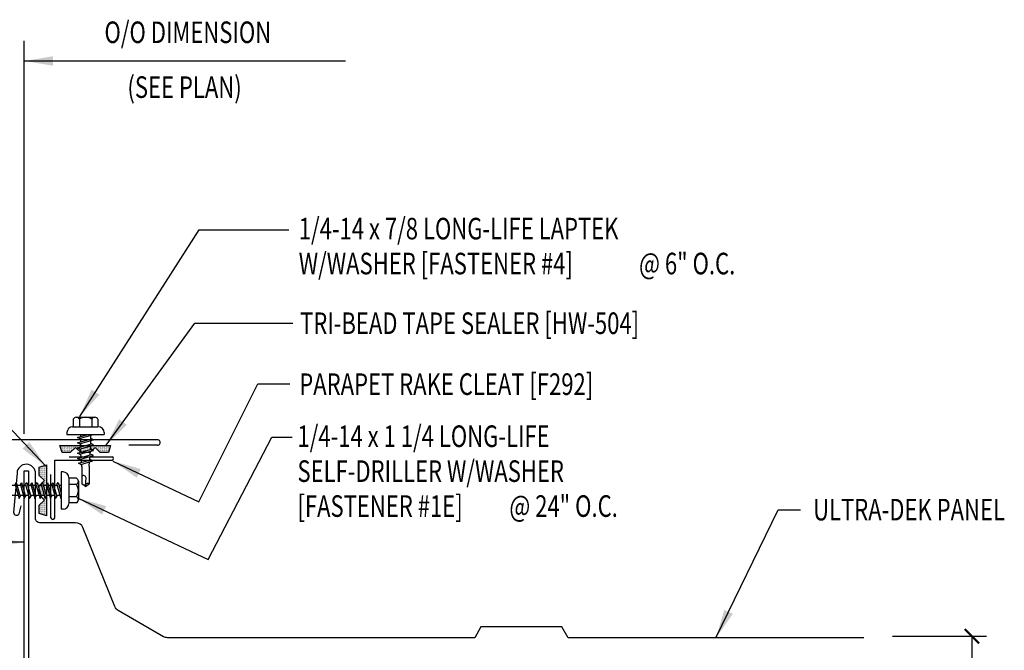
# Model space of a CAD drawing. Extents: x 9 to 37.9, y 12.5 to 39.5.
# Drawn here: x 20.8 to 37.9, y 28.6 to 39.5 of the extents above; entities that cross this region are included whole.
import ezdxf

# ---------------------------------------------------------------- set-up
doc = ezdxf.new("R2010")
doc.units = 0
doc.header["$LTSCALE"] = 4
doc.header["$MEASUREMENT"] = 0
doc.layers.get('0').update_dxf_attribs({"linetype": 'CONTINUOUS'})
doc.layers.get('DEFPOINTS').update_dxf_attribs({"linetype": 'CONTINUOUS'})
for name, color, linetype in [('ANNTEXT', 2, 'CONTINUOUS'), ('DIM', 7, 'CONTINUOUS'), ('FASTENER', 9, 'CONTINUOUS'), ('PANEL', 11, 'CONTINUOUS'), ('STLA', 10, 'CONTINUOUS'), ('TAPE', 8, 'CONTINUOUS'), ('TEXT', 2, 'CONTINUOUS'), ('TRIM', 6, 'CONTINUOUS')]:
    doc.layers.add(name, color=color, linetype=linetype)
doc.styles.add('TEXT1', font='ROMANS.shx', dxfattribs={"width": 0.75, "height": 0.375})
doc.dimstyles.new('DETAIL', dxfattribs={"dimscale": 4, "dimtxt": 0.09375, "dimasz": 0.0625, "dimexe": 0.0625, "dimexo": 0.125, "dimgap": 0.0625, "dimtad": 1, "dimdec": 4, "dimzin": 3, "dimdsep": 46, "dimlunit": 4, "dimtxsty": 'TEXT1', "dimblk": 'ARCHTICK', "dimcen": 0.0625, "dimclrd": 7, "dimclre": 7, "dimclrt": 2, "dimadec": 0, "dimazin": 0, "dimtfac": 0.59375, "dimtdec": 4, "dimtmove": 0, "dimatfit": 3, "dimfxl": 0, "dimfrac": 2, "dimtolj": 1, "dimtzin": 3, "dimarcsym": 0})
doc.dimstyles.new('DETAIL$7', dxfattribs={"dimscale": 4, "dimtxt": 0.09375, "dimasz": 0.125, "dimexe": 0.0625, "dimexo": 0.125, "dimgap": 0.0625, "dimtad": 1, "dimdec": 4, "dimzin": 3, "dimdsep": 46, "dimlunit": 4, "dimtxsty": 'TEXT1', "dimblk": 'ARCHTICK', "dimcen": 0.0625, "dimclrd": 7, "dimclre": 7, "dimclrt": 2, "dimadec": 0, "dimazin": 0, "dimtfac": 0.59375, "dimtdec": 4, "dimtmove": 2, "dimatfit": 3, "dimfxl": 0, "dimfrac": 2, "dimtolj": 1, "dimtzin": 3, "dimarcsym": 0})

# ---------------------------------------------------------------- blocks, each defined once
blk = doc.blocks.new('*X7')
at = {"color": 0}
for p, q in [((-0.434, 0.135), (-0.434, 0.135)), ((-0.434, 0.123), (-0.434, 0.123)), ((-0.422, 0.141), (-0.422, 0.141)), ((-0.422, 0.129), (-0.422, 0.129)), ((-0.422, 0.117), (-0.422, 0.117)), ((-0.422, 0.105), (-0.422, 0.105)), ((-0.422, 0.094), (-0.422, 0.094)), ((-0.422, 0.082), (-0.422, 0.082)), ((-0.41, 0.135), (-0.41, 0.135)), ((-0.41, 0.123), (-0.41, 0.123)), ((-0.41, 0.111), (-0.41, 0.111)), ((-0.41, 0.1), (-0.41, 0.1)), ((-0.41, 0.088), (-0.41, 0.088)), ((-0.41, 0.076), (-0.41, 0.076)), ((-0.41, 0.064), (-0.41, 0.064)), ((-0.41, 0.053), (-0.41, 0.053)), ((-0.41, 0.041), (-0.41, 0.041)), ((-0.398, 0.141), (-0.398, 0.141)), ((-0.398, 0.129), (-0.398, 0.129)), ((-0.398, 0.117), (-0.398, 0.117)), ((-0.398, 0.105), (-0.398, 0.105)), ((-0.398, 0.094), (-0.398, 0.094)), ((-0.398, 0.082), (-0.398, 0.082)), ((-0.398, 0.07), (-0.398, 0.07)), ((-0.398, 0.059), (-0.398, 0.059)), ((-0.398, 0.047), (-0.398, 0.047)), ((-0.398, 0.035), (-0.398, 0.035)), ((-0.398, 0.023), (-0.398, 0.023)), ((-0.387, 0.135), (-0.387, 0.135)), ((-0.387, 0.123), (-0.387, 0.123)), ((-0.387, 0.111), (-0.387, 0.111)), ((-0.387, 0.1), (-0.387, 0.1)), ((-0.387, 0.088), (-0.387, 0.088)), ((-0.387, 0.076), (-0.387, 0.076)), ((-0.387, 0.064), (-0.387, 0.064)), ((-0.387, 0.053), (-0.387, 0.053)), ((-0.387, 0.041), (-0.387, 0.041)), ((-0.387, 0.029), (-0.387, 0.029)), ((-0.375, 0.141), (-0.375, 0.141)), ((-0.375, 0.129), (-0.375, 0.129)), ((-0.375, 0.117), (-0.375, 0.117)), ((-0.375, 0.105), (-0.375, 0.105)), ((-0.375, 0.094), (-0.375, 0.094)), ((-0.375, 0.082), (-0.375, 0.082)), ((-0.375, 0.07), (-0.375, 0.07)), ((-0.375, 0.059), (-0.375, 0.059)), ((-0.375, 0.047), (-0.375, 0.047)), ((-0.375, 0.035), (-0.375, 0.035)), ((-0.375, 0.023), (-0.375, 0.023)), ((-0.363, 0.135), (-0.363, 0.135)), ((-0.363, 0.123), (-0.363, 0.123)), ((-0.363, 0.111), (-0.363, 0.111)), ((-0.363, 0.1), (-0.363, 0.1)), ((-0.363, 0.088), (-0.363, 0.088)), ((-0.363, 0.076), (-0.363, 0.076)), ((-0.363, 0.064), (-0.363, 0.064)), ((-0.363, 0.053), (-0.363, 0.053)), ((-0.363, 0.041), (-0.363, 0.041)), ((-0.363, 0.029), (-0.363, 0.029)), ((-0.352, 0.141), (-0.352, 0.141)), ((-0.352, 0.129), (-0.352, 0.129)), ((-0.352, 0.117), (-0.352, 0.117)), ((-0.352, 0.105), (-0.352, 0.105)), ((-0.352, 0.094), (-0.352, 0.094)), ((-0.352, 0.082), (-0.352, 0.082)), ((-0.352, 0.07), (-0.352, 0.07)), ((-0.352, 0.059), (-0.352, 0.059)), ((-0.352, 0.047), (-0.352, 0.047)), ((-0.352, 0.035), (-0.352, 0.035)), ((-0.352, 0.023), (-0.352, 0.023)), ((-0.34, 0.135), (-0.34, 0.135)), ((-0.34, 0.123), (-0.34, 0.123)), ((-0.34, 0.111), (-0.34, 0.111)), ((-0.34, 0.1), (-0.34, 0.1)), ((-0.34, 0.088), (-0.34, 0.088)), ((-0.34, 0.076), (-0.34, 0.076)), ((-0.34, 0.064), (-0.34, 0.064)), ((-0.34, 0.053), (-0.34, 0.053)), ((-0.34, 0.041), (-0.34, 0.041)), ((-0.34, 0.029), (-0.34, 0.029)), ((-0.328, 0.141), (-0.328, 0.141)), ((-0.328, 0.129), (-0.328, 0.129)), ((-0.328, 0.117), (-0.328, 0.117)), ((-0.328, 0.105), (-0.328, 0.105)), ((-0.328, 0.094), (-0.328, 0.094)), ((-0.328, 0.082), (-0.328, 0.082)), ((-0.328, 0.07), (-0.328, 0.07)), ((-0.328, 0.059), (-0.328, 0.059)), ((-0.328, 0.047), (-0.328, 0.047)), ((-0.328, 0.035), (-0.328, 0.035)), ((-0.328, 0.023), (-0.328, 0.023)), ((-0.316, 0.135), (-0.316, 0.135)), ((-0.316, 0.123), (-0.316, 0.123)), ((-0.316, 0.111), (-0.316, 0.111)), ((-0.316, 0.1), (-0.316, 0.1)), ((-0.316, 0.088), (-0.316, 0.088)), ((-0.316, 0.076), (-0.316, 0.076)), ((-0.316, 0.064), (-0.316, 0.064)), ((-0.316, 0.053), (-0.316, 0.053)), ((-0.316, 0.041), (-0.316, 0.041)), ((-0.316, 0.029), (-0.316, 0.029)), ((-0.305, 0.141), (-0.305, 0.141)), ((-0.305, 0.129), (-0.305, 0.129)), ((-0.305, 0.117), (-0.305, 0.117)), ((-0.305, 0.105), (-0.305, 0.105)), ((-0.305, 0.094), (-0.305, 0.094)), ((-0.305, 0.082), (-0.305, 0.082)), ((-0.305, 0.07), (-0.305, 0.07)), ((-0.305, 0.059), (-0.305, 0.059)), ((-0.305, 0.047), (-0.305, 0.047)), ((-0.305, 0.035), (-0.305, 0.035)), ((-0.305, 0.023), (-0.305, 0.023)), ((-0.293, 0.135), (-0.293, 0.135)), ((-0.293, 0.123), (-0.293, 0.123)), ((-0.293, 0.111), (-0.293, 0.111)), ((-0.293, 0.1), (-0.293, 0.1)), ((-0.293, 0.088), (-0.293, 0.088)), ((-0.293, 0.076), (-0.293, 0.076)), ((-0.293, 0.064), (-0.293, 0.064)), ((-0.293, 0.053), (-0.293, 0.053)), ((-0.293, 0.041), (-0.293, 0.041)), ((-0.293, 0.029), (-0.293, 0.029)), ((-0.281, 0.141), (-0.281, 0.141)), ((-0.281, 0.129), (-0.281, 0.129)), ((-0.281, 0.117), (-0.281, 0.117)), ((-0.281, 0.105), (-0.281, 0.105)), ((-0.281, 0.094), (-0.281, 0.094)), ((-0.281, 0.082), (-0.281, 0.082)), ((-0.281, 0.07), (-0.281, 0.07)), ((-0.281, 0.059), (-0.281, 0.059)), ((-0.281, 0.047), (-0.281, 0.047)), ((-0.281, 0.035), (-0.281, 0.035)), ((-0.281, 0.023), (-0.281, 0.023)), ((-0.27, 0.135), (-0.27, 0.135)), ((-0.27, 0.123), (-0.27, 0.123)), ((-0.27, 0.111), (-0.27, 0.111)), ((-0.27, 0.1), (-0.27, 0.1)), ((-0.27, 0.088), (-0.27, 0.088)), ((-0.27, 0.076), (-0.27, 0.076)), ((-0.27, 0.064), (-0.27, 0.064)), ((-0.27, 0.053), (-0.27, 0.053)), ((-0.27, 0.041), (-0.27, 0.041)), ((-0.27, 0.029), (-0.27, 0.029)), ((-0.258, 0.141), (-0.258, 0.141)), ((-0.258, 0.129), (-0.258, 0.129)), ((-0.258, 0.117), (-0.258, 0.117)), ((-0.258, 0.105), (-0.258, 0.105)), ((-0.258, 0.094), (-0.258, 0.094)), ((-0.258, 0.082), (-0.258, 0.082)), ((-0.258, 0.07), (-0.258, 0.07)), ((-0.258, 0.059), (-0.258, 0.059)), ((-0.258, 0.047), (-0.258, 0.047)), ((-0.258, 0.035), (-0.258, 0.035)), ((-0.258, 0.023), (-0.258, 0.023)), ((-0.246, 0.135), (-0.246, 0.135)), ((-0.246, 0.123), (-0.246, 0.123)), ((-0.246, 0.111), (-0.246, 0.111)), ((-0.246, 0.1), (-0.246, 0.1)), ((-0.246, 0.088), (-0.246, 0.088)), ((-0.246, 0.076), (-0.246, 0.076)), ((-0.246, 0.064), (-0.246, 0.064)), ((-0.246, 0.053), (-0.246, 0.053)), ((-0.246, 0.041), (-0.246, 0.041)), ((-0.234, 0.141), (-0.234, 0.141)), ((-0.234, 0.129), (-0.234, 0.129)), ((-0.234, 0.117), (-0.234, 0.117)), ((-0.234, 0.105), (-0.234, 0.105)), ((-0.234, 0.094), (-0.234, 0.094)), ((-0.234, 0.082), (-0.234, 0.082)), ((-0.234, 0.07), (-0.234, 0.07)), ((-0.234, 0.059), (-0.234, 0.059)), ((-0.234, 0.047), (-0.234, 0.047)), ((-0.223, 0.135), (-0.223, 0.135)), ((-0.223, 0.123), (-0.223, 0.123)), ((-0.223, 0.111), (-0.223, 0.111)), ((-0.223, 0.1), (-0.223, 0.1)), ((-0.223, 0.088), (-0.223, 0.088)), ((-0.223, 0.076), (-0.223, 0.076)), ((-0.223, 0.064), (-0.223, 0.064)), ((-0.211, 0.141), (-0.211, 0.141)), ((-0.211, 0.129), (-0.211, 0.129)), ((-0.211, 0.117), (-0.211, 0.117)), ((-0.211, 0.105), (-0.211, 0.105)), ((-0.211, 0.094), (-0.211, 0.094)), ((-0.211, 0.082), (-0.211, 0.082)), ((-0.211, 0.07), (-0.211, 0.07)), ((-0.199, 0.135), (-0.199, 0.135)), ((-0.199, 0.123), (-0.199, 0.123)), ((-0.199, 0.111), (-0.199, 0.111)), ((-0.199, 0.1), (-0.199, 0.1)), ((-0.199, 0.088), (-0.199, 0.088)), ((-0.188, 0.141), (-0.188, 0.141)), ((-0.188, 0.129), (-0.188, 0.129)), ((-0.188, 0.117), (-0.188, 0.117)), ((-0.188, 0.105), (-0.188, 0.105)), ((-0.188, 0.094), (-0.188, 0.094)), ((-0.176, 0.135), (-0.176, 0.135)), ((-0.176, 0.123), (-0.176, 0.123)), ((-0.176, 0.111), (-0.176, 0.111)), ((-0.164, 0.141), (-0.164, 0.141)), ((-0.164, 0.129), (-0.164, 0.129)), ((-0.164, 0.117), (-0.164, 0.117)), ((-0.164, 0.105), (-0.164, 0.105)), ((-0.152, 0.135), (-0.152, 0.135)), ((-0.152, 0.123), (-0.152, 0.123)), ((-0.152, 0.111), (-0.152, 0.111)), ((-0.152, 0.1), (-0.152, 0.1)), ((-0.141, 0.141), (-0.141, 0.141)), ((-0.141, 0.129), (-0.141, 0.129)), ((-0.141, 0.117), (-0.141, 0.117)), ((-0.141, 0.105), (-0.141, 0.105)), ((-0.141, 0.094), (-0.141, 0.094)), ((-0.141, 0.082), (-0.141, 0.082)), ((-0.129, 0.135), (-0.129, 0.135)), ((-0.129, 0.123), (-0.129, 0.123)), ((-0.129, 0.111), (-0.129, 0.111)), ((-0.129, 0.1), (-0.129, 0.1)), ((-0.129, 0.088), (-0.129, 0.088)), ((-0.129, 0.076), (-0.129, 0.076)), ((-0.117, 0.141), (-0.117, 0.141)), ((-0.117, 0.129), (-0.117, 0.129)), ((-0.117, 0.117), (-0.117, 0.117)), ((-0.117, 0.105), (-0.117, 0.105)), ((-0.117, 0.094), (-0.117, 0.094)), ((-0.117, 0.082), (-0.117, 0.082)), ((-0.117, 0.07), (-0.117, 0.07)), ((-0.117, 0.059), (-0.117, 0.059)), ((-0.105, 0.135), (-0.105, 0.135)), ((-0.105, 0.123), (-0.105, 0.123)), ((-0.105, 0.111), (-0.105, 0.111)), ((-0.105, 0.1), (-0.105, 0.1)), ((-0.105, 0.088), (-0.105, 0.088)), ((-0.105, 0.076), (-0.105, 0.076)), ((-0.105, 0.064), (-0.105, 0.064)), ((-0.105, 0.053), (-0.105, 0.053)), ((-0.094, 0.141), (-0.094, 0.141)), ((-0.094, 0.129), (-0.094, 0.129)), ((-0.094, 0.117), (-0.094, 0.117)), ((-0.094, 0.105), (-0.094, 0.105)), ((-0.094, 0.094), (-0.094, 0.094)), ((-0.094, 0.082), (-0.094, 0.082)), ((-0.094, 0.07), (-0.094, 0.07)), ((-0.094, 0.059), (-0.094, 0.059)), ((-0.094, 0.047), (-0.094, 0.047)), ((-0.094, 0.035), (-0.094, 0.035)), ((-0.082, 0.135), (-0.082, 0.135)), ((-0.082, 0.123), (-0.082, 0.123)), ((-0.082, 0.111), (-0.082, 0.111)), ((-0.082, 0.1), (-0.082, 0.1)), ((-0.082, 0.088), (-0.082, 0.088)), ((-0.082, 0.076), (-0.082, 0.076)), ((-0.082, 0.064), (-0.082, 0.064)), ((-0.082, 0.053), (-0.082, 0.053)), ((-0.082, 0.041), (-0.082, 0.041)), ((-0.082, 0.029), (-0.082, 0.029)), ((-0.07, 0.141), (-0.07, 0.141)), ((-0.07, 0.129), (-0.07, 0.129)), ((-0.07, 0.117), (-0.07, 0.117)), ((-0.07, 0.105), (-0.07, 0.105)), ((-0.07, 0.094), (-0.07, 0.094)), ((-0.07, 0.082), (-0.07, 0.082)), ((-0.07, 0.07), (-0.07, 0.07)), ((-0.07, 0.059), (-0.07, 0.059)), ((-0.07, 0.047), (-0.07, 0.047)), ((-0.07, 0.035), (-0.07, 0.035)), ((-0.07, 0.023), (-0.07, 0.023)), ((-0.059, 0.135), (-0.059, 0.135)), ((-0.059, 0.123), (-0.059, 0.123)), ((-0.059, 0.111), (-0.059, 0.111)), ((-0.059, 0.1), (-0.059, 0.1)), ((-0.059, 0.088), (-0.059, 0.088)), ((-0.059, 0.076), (-0.059, 0.076)), ((-0.059, 0.064), (-0.059, 0.064)), ((-0.059, 0.053), (-0.059, 0.053)), ((-0.059, 0.041), (-0.059, 0.041)), ((-0.059, 0.029), (-0.059, 0.029)), ((-0.047, 0.141), (-0.047, 0.141)), ((-0.047, 0.129), (-0.047, 0.129)), ((-0.047, 0.117), (-0.047, 0.117)), ((-0.047, 0.105), (-0.047, 0.105)), ((-0.047, 0.094), (-0.047, 0.094)), ((-0.047, 0.082), (-0.047, 0.082)), ((-0.047, 0.07), (-0.047, 0.07)), ((-0.047, 0.059), (-0.047, 0.059)), ((-0.047, 0.047), (-0.047, 0.047)), ((-0.047, 0.035), (-0.047, 0.035)), ((-0.047, 0.023), (-0.047, 0.023)), ((-0.035, 0.135), (-0.035, 0.135)), ((-0.035, 0.123), (-0.035, 0.123)), ((-0.035, 0.111), (-0.035, 0.111)), ((-0.035, 0.1), (-0.035, 0.1)), ((-0.035, 0.088), (-0.035, 0.088)), ((-0.035, 0.076), (-0.035, 0.076)), ((-0.035, 0.064), (-0.035, 0.064)), ((-0.035, 0.053), (-0.035, 0.053)), ((-0.035, 0.041), (-0.035, 0.041)), ((-0.035, 0.029), (-0.035, 0.029)), ((-0.023, 0.141), (-0.023, 0.141)), ((-0.023, 0.129), (-0.023, 0.129)), ((-0.023, 0.117), (-0.023, 0.117)), ((-0.023, 0.105), (-0.023, 0.105)), ((-0.023, 0.094), (-0.023, 0.094)), ((-0.023, 0.082), (-0.023, 0.082)), ((-0.023, 0.07), (-0.023, 0.07)), ((-0.023, 0.059), (-0.023, 0.059)), ((-0.023, 0.047), (-0.023, 0.047)), ((-0.023, 0.035), (-0.023, 0.035)), ((-0.023, 0.023), (-0.023, 0.023)), ((-0.012, 0.135), (-0.012, 0.135)), ((-0.012, 0.123), (-0.012, 0.123)), ((-0.012, 0.111), (-0.012, 0.111)), ((-0.012, 0.1), (-0.012, 0.1)), ((-0.012, 0.088), (-0.012, 0.088)), ((-0.012, 0.076), (-0.012, 0.076)), ((-0.012, 0.064), (-0.012, 0.064)), ((-0.012, 0.053), (-0.012, 0.053)), ((-0.012, 0.041), (-0.012, 0.041)), ((-0.012, 0.029), (-0.012, 0.029)), ((0, 0.141), (0, 0.141)), ((0, 0.129), (0, 0.129)), ((0, 0.117), (0, 0.117)), ((0, 0.105), (0, 0.105)), ((0, 0.094), (0, 0.094)), ((0, 0.082), (0, 0.082)), ((0, 0.07), (0, 0.07)), ((0, 0.059), (0, 0.059)), ((0, 0.047), (0, 0.047)), ((0, 0.035), (0, 0.035)), ((0, 0.023), (0, 0.023)), ((0.012, 0.135), (0.012, 0.135)), ((0.012, 0.123), (0.012, 0.123)), ((0.012, 0.111), (0.012, 0.111)), ((0.012, 0.1), (0.012, 0.1)), ((0.012, 0.088), (0.012, 0.088)), ((0.012, 0.076), (0.012, 0.076)), ((0.012, 0.064), (0.012, 0.064)), ((0.012, 0.053), (0.012, 0.053)), ((0.012, 0.041), (0.012, 0.041)), ((0.012, 0.029), (0.012, 0.029)), ((0.023, 0.141), (0.023, 0.141)), ((0.023, 0.129), (0.023, 0.129)), ((0.023, 0.117), (0.023, 0.117)), ((0.023, 0.105), (0.023, 0.105)), ((0.023, 0.094), (0.023, 0.094)), ((0.023, 0.082), (0.023, 0.082)), ((0.023, 0.07), (0.023, 0.07)), ((0.023, 0.059), (0.023, 0.059)), ((0.023, 0.047), (0.023, 0.047)), ((0.023, 0.035), (0.023, 0.035)), ((0.023, 0.023), (0.023, 0.023)), ((0.035, 0.135), (0.035, 0.135)), ((0.035, 0.123), (0.035, 0.123)), ((0.035, 0.111), (0.035, 0.111)), ((0.035, 0.1), (0.035, 0.1)), ((0.035, 0.088), (0.035, 0.088)), ((0.035, 0.076), (0.035, 0.076)), ((0.035, 0.064), (0.035, 0.064)), ((0.035, 0.053), (0.035, 0.053)), ((0.035, 0.041), (0.035, 0.041)), ((0.035, 0.029), (0.035, 0.029)), ((0.047, 0.141), (0.047, 0.141)), ((0.047, 0.129), (0.047, 0.129)), ((0.047, 0.117), (0.047, 0.117)), ((0.047, 0.105), (0.047, 0.105)), ((0.047, 0.094), (0.047, 0.094)), ((0.047, 0.082), (0.047, 0.082)), ((0.047, 0.07), (0.047, 0.07)), ((0.047, 0.059), (0.047, 0.059)), ((0.047, 0.047), (0.047, 0.047)), ((0.047, 0.035), (0.047, 0.035)), ((0.047, 0.023), (0.047, 0.023)), ((0.059, 0.135), (0.059, 0.135)), ((0.059, 0.123), (0.059, 0.123)), ((0.059, 0.111), (0.059, 0.111)), ((0.059, 0.1), (0.059, 0.1)), ((0.059, 0.088), (0.059, 0.088)), ((0.059, 0.076), (0.059, 0.076)), ((0.059, 0.064), (0.059, 0.064)), ((0.059, 0.053), (0.059, 0.053)), ((0.059, 0.041), (0.059, 0.041)), ((0.059, 0.029), (0.059, 0.029)), ((0.07, 0.141), (0.07, 0.141)), ((0.07, 0.129), (0.07, 0.129)), ((0.07, 0.117), (0.07, 0.117)), ((0.07, 0.105), (0.07, 0.105)), ((0.07, 0.094), (0.07, 0.094)), ((0.07, 0.082), (0.07, 0.082)), ((0.07, 0.07), (0.07, 0.07)), ((0.07, 0.059), (0.07, 0.059)), ((0.07, 0.047), (0.07, 0.047)), ((0.07, 0.035), (0.07, 0.035)), ((0.07, 0.023), (0.07, 0.023)), ((0.082, 0.135), (0.082, 0.135)), ((0.082, 0.123), (0.082, 0.123)), ((0.082, 0.111), (0.082, 0.111)), ((0.082, 0.1), (0.082, 0.1)), ((0.082, 0.088), (0.082, 0.088)), ((0.082, 0.076), (0.082, 0.076)), ((0.082, 0.064), (0.082, 0.064)), ((0.082, 0.053), (0.082, 0.053)), ((0.082, 0.041), (0.082, 0.041)), ((0.082, 0.029), (0.082, 0.029)), ((0.094, 0.141), (0.094, 0.141)), ((0.094, 0.129), (0.094, 0.129)), ((0.094, 0.117), (0.094, 0.117)), ((0.094, 0.105), (0.094, 0.105)), ((0.094, 0.094), (0.094, 0.094)), ((0.094, 0.082), (0.094, 0.082)), ((0.094, 0.07), (0.094, 0.07)), ((0.094, 0.059), (0.094, 0.059)), ((0.094, 0.047), (0.094, 0.047)), ((0.094, 0.035), (0.094, 0.035)), ((0.105, 0.135), (0.105, 0.135)), ((0.105, 0.123), (0.105, 0.123)), ((0.105, 0.111), (0.105, 0.111)), ((0.105, 0.1), (0.105, 0.1)), ((0.105, 0.088), (0.105, 0.088)), ((0.105, 0.076), (0.105, 0.076)), ((0.105, 0.064), (0.105, 0.064)), ((0.105, 0.053), (0.105, 0.053)), ((0.117, 0.141), (0.117, 0.141)), ((0.117, 0.129), (0.117, 0.129)), ((0.117, 0.117), (0.117, 0.117)), ((0.117, 0.105), (0.117, 0.105)), ((0.117, 0.094), (0.117, 0.094)), ((0.117, 0.082), (0.117, 0.082)), ((0.117, 0.07), (0.117, 0.07)), ((0.117, 0.059), (0.117, 0.059)), ((0.129, 0.135), (0.129, 0.135)), ((0.129, 0.123), (0.129, 0.123)), ((0.129, 0.111), (0.129, 0.111)), ((0.129, 0.1), (0.129, 0.1)), ((0.129, 0.088), (0.129, 0.088)), ((0.129, 0.076), (0.129, 0.076)), ((0.141, 0.141), (0.141, 0.141)), ((0.141, 0.129), (0.141, 0.129)), ((0.141, 0.117), (0.141, 0.117)), ((0.141, 0.105), (0.141, 0.105)), ((0.141, 0.094), (0.141, 0.094)), ((0.141, 0.082), (0.141, 0.082)), ((0.152, 0.135), (0.152, 0.135)), ((0.152, 0.123), (0.152, 0.123)), ((0.152, 0.111), (0.152, 0.111)), ((0.152, 0.1), (0.152, 0.1)), ((0.164, 0.141), (0.164, 0.141)), ((0.164, 0.129), (0.164, 0.129)), ((0.164, 0.117), (0.164, 0.117)), ((0.164, 0.105), (0.164, 0.105)), ((0.176, 0.135), (0.176, 0.135)), ((0.176, 0.123), (0.176, 0.123)), ((0.176, 0.111), (0.176, 0.111)), ((0.188, 0.141), (0.188, 0.141)), ((0.188, 0.129), (0.188, 0.129)), ((0.188, 0.117), (0.188, 0.117)), ((0.188, 0.105), (0.188, 0.105)), ((0.188, 0.094), (0.188, 0.094)), ((0.199, 0.135), (0.199, 0.135)), ((0.199, 0.123), (0.199, 0.123)), ((0.199, 0.111), (0.199, 0.111)), ((0.199, 0.1), (0.199, 0.1)), ((0.199, 0.088), (0.199, 0.088)), ((0.211, 0.141), (0.211, 0.141)), ((0.211, 0.129), (0.211, 0.129)), ((0.211, 0.117), (0.211, 0.117)), ((0.211, 0.105), (0.211, 0.105)), ((0.211, 0.094), (0.211, 0.094)), ((0.211, 0.082), (0.211, 0.082)), ((0.211, 0.07), (0.211, 0.07)), ((0.223, 0.135), (0.223, 0.135)), ((0.223, 0.123), (0.223, 0.123)), ((0.223, 0.111), (0.223, 0.111)), ((0.223, 0.1), (0.223, 0.1)), ((0.223, 0.088), (0.223, 0.088)), ((0.223, 0.076), (0.223, 0.076)), ((0.223, 0.064), (0.223, 0.064)), ((0.234, 0.141), (0.234, 0.141)), ((0.234, 0.129), (0.234, 0.129)), ((0.234, 0.117), (0.234, 0.117)), ((0.234, 0.105), (0.234, 0.105)), ((0.234, 0.094), (0.234, 0.094)), ((0.234, 0.082), (0.234, 0.082)), ((0.234, 0.07), (0.234, 0.07)), ((0.234, 0.059), (0.234, 0.059)), ((0.234, 0.047), (0.234, 0.047)), ((0.246, 0.135), (0.246, 0.135)), ((0.246, 0.123), (0.246, 0.123)), ((0.246, 0.111), (0.246, 0.111)), ((0.246, 0.1), (0.246, 0.1)), ((0.246, 0.088), (0.246, 0.088)), ((0.246, 0.076), (0.246, 0.076)), ((0.246, 0.064), (0.246, 0.064)), ((0.246, 0.053), (0.246, 0.053)), ((0.246, 0.041), (0.246, 0.041)), ((0.258, 0.141), (0.258, 0.141)), ((0.258, 0.129), (0.258, 0.129)), ((0.258, 0.117), (0.258, 0.117)), ((0.258, 0.105), (0.258, 0.105)), ((0.258, 0.094), (0.258, 0.094)), ((0.258, 0.082), (0.258, 0.082)), ((0.258, 0.07), (0.258, 0.07)), ((0.258, 0.059), (0.258, 0.059)), ((0.258, 0.047), (0.258, 0.047)), ((0.258, 0.035), (0.258, 0.035)), ((0.258, 0.023), (0.258, 0.023)), ((0.27, 0.135), (0.27, 0.135)), ((0.27, 0.123), (0.27, 0.123)), ((0.27, 0.111), (0.27, 0.111)), ((0.27, 0.1), (0.27, 0.1)), ((0.27, 0.088), (0.27, 0.088)), ((0.27, 0.076), (0.27, 0.076)), ((0.27, 0.064), (0.27, 0.064)), ((0.27, 0.053), (0.27, 0.053)), ((0.27, 0.041), (0.27, 0.041)), ((0.27, 0.029), (0.27, 0.029)), ((0.281, 0.141), (0.281, 0.141)), ((0.281, 0.129), (0.281, 0.129)), ((0.281, 0.117), (0.281, 0.117)), ((0.281, 0.105), (0.281, 0.105)), ((0.281, 0.094), (0.281, 0.094)), ((0.281, 0.082), (0.281, 0.082)), ((0.281, 0.07), (0.281, 0.07)), ((0.281, 0.059), (0.281, 0.059)), ((0.281, 0.047), (0.281, 0.047)), ((0.281, 0.035), (0.281, 0.035)), ((0.281, 0.023), (0.281, 0.023)), ((0.293, 0.135), (0.293, 0.135)), ((0.293, 0.123), (0.293, 0.123)), ((0.293, 0.111), (0.293, 0.111)), ((0.293, 0.1), (0.293, 0.1)), ((0.293, 0.088), (0.293, 0.088)), ((0.293, 0.076), (0.293, 0.076)), ((0.293, 0.064), (0.293, 0.064)), ((0.293, 0.053), (0.293, 0.053)), ((0.293, 0.041), (0.293, 0.041)), ((0.293, 0.029), (0.293, 0.029)), ((0.305, 0.141), (0.305, 0.141)), ((0.305, 0.129), (0.305, 0.129)), ((0.305, 0.117), (0.305, 0.117)), ((0.305, 0.105), (0.305, 0.105)), ((0.305, 0.094), (0.305, 0.094)), ((0.305, 0.082), (0.305, 0.082)), ((0.305, 0.07), (0.305, 0.07)), ((0.305, 0.059), (0.305, 0.059)), ((0.305, 0.047), (0.305, 0.047)), ((0.305, 0.035), (0.305, 0.035)), ((0.305, 0.023), (0.305, 0.023)), ((0.316, 0.135), (0.316, 0.135)), ((0.316, 0.123), (0.316, 0.123)), ((0.316, 0.111), (0.316, 0.111)), ((0.316, 0.1), (0.316, 0.1)), ((0.316, 0.088), (0.316, 0.088)), ((0.316, 0.076), (0.316, 0.076)), ((0.316, 0.064), (0.316, 0.064)), ((0.316, 0.053), (0.316, 0.053)), ((0.316, 0.041), (0.316, 0.041)), ((0.316, 0.029), (0.316, 0.029)), ((0.328, 0.141), (0.328, 0.141)), ((0.328, 0.129), (0.328, 0.129)), ((0.328, 0.117), (0.328, 0.117)), ((0.328, 0.105), (0.328, 0.105)), ((0.328, 0.094), (0.328, 0.094)), ((0.328, 0.082), (0.328, 0.082)), ((0.328, 0.07), (0.328, 0.07)), ((0.328, 0.059), (0.328, 0.059)), ((0.328, 0.047), (0.328, 0.047)), ((0.328, 0.035), (0.328, 0.035)), ((0.328, 0.023), (0.328, 0.023)), ((0.34, 0.135), (0.34, 0.135)), ((0.34, 0.123), (0.34, 0.123)), ((0.34, 0.111), (0.34, 0.111)), ((0.34, 0.1), (0.34, 0.1)), ((0.34, 0.088), (0.34, 0.088)), ((0.34, 0.076), (0.34, 0.076)), ((0.34, 0.064), (0.34, 0.064)), ((0.34, 0.053), (0.34, 0.053)), ((0.34, 0.041), (0.34, 0.041)), ((0.34, 0.029), (0.34, 0.029)), ((0.352, 0.141), (0.352, 0.141)), ((0.352, 0.129), (0.352, 0.129)), ((0.352, 0.117), (0.352, 0.117)), ((0.352, 0.105), (0.352, 0.105)), ((0.352, 0.094), (0.352, 0.094)), ((0.352, 0.082), (0.352, 0.082)), ((0.352, 0.07), (0.352, 0.07)), ((0.352, 0.059), (0.352, 0.059)), ((0.352, 0.047), (0.352, 0.047)), ((0.352, 0.035), (0.352, 0.035)), ((0.352, 0.023), (0.352, 0.023)), ((0.363, 0.135), (0.363, 0.135)), ((0.363, 0.123), (0.363, 0.123)), ((0.363, 0.111), (0.363, 0.111)), ((0.363, 0.1), (0.363, 0.1)), ((0.363, 0.088), (0.363, 0.088)), ((0.363, 0.076), (0.363, 0.076)), ((0.363, 0.064), (0.363, 0.064)), ((0.363, 0.053), (0.363, 0.053)), ((0.363, 0.041), (0.363, 0.041)), ((0.363, 0.029), (0.363, 0.029)), ((0.375, 0.141), (0.375, 0.141)), ((0.375, 0.129), (0.375, 0.129)), ((0.375, 0.117), (0.375, 0.117)), ((0.375, 0.105), (0.375, 0.105)), ((0.375, 0.094), (0.375, 0.094)), ((0.375, 0.082), (0.375, 0.082)), ((0.375, 0.07), (0.375, 0.07)), ((0.375, 0.059), (0.375, 0.059)), ((0.375, 0.047), (0.375, 0.047)), ((0.375, 0.035), (0.375, 0.035)), ((0.375, 0.023), (0.375, 0.023)), ((0.387, 0.135), (0.387, 0.135)), ((0.387, 0.123), (0.387, 0.123)), ((0.387, 0.111), (0.387, 0.111)), ((0.387, 0.1), (0.387, 0.1)), ((0.387, 0.088), (0.387, 0.088)), ((0.387, 0.076), (0.387, 0.076)), ((0.387, 0.064), (0.387, 0.064)), ((0.387, 0.053), (0.387, 0.053)), ((0.387, 0.041), (0.387, 0.041)), ((0.387, 0.029), (0.387, 0.029)), ((0.398, 0.141), (0.398, 0.141)), ((0.398, 0.129), (0.398, 0.129)), ((0.398, 0.117), (0.398, 0.117)), ((0.398, 0.105), (0.398, 0.105)), ((0.398, 0.094), (0.398, 0.094)), ((0.398, 0.082), (0.398, 0.082)), ((0.398, 0.07), (0.398, 0.07)), ((0.398, 0.059), (0.398, 0.059)), ((0.398, 0.047), (0.398, 0.047)), ((0.398, 0.035), (0.398, 0.035)), ((0.398, 0.023), (0.398, 0.023)), ((0.41, 0.135), (0.41, 0.135)), ((0.41, 0.123), (0.41, 0.123)), ((0.41, 0.111), (0.41, 0.111)), ((0.41, 0.1), (0.41, 0.1)), ((0.41, 0.088), (0.41, 0.088)), ((0.41, 0.076), (0.41, 0.076)), ((0.41, 0.064), (0.41, 0.064)), ((0.41, 0.053), (0.41, 0.053)), ((0.41, 0.041), (0.41, 0.041)), ((0.422, 0.141), (0.422, 0.141)), ((0.422, 0.129), (0.422, 0.129)), ((0.422, 0.117), (0.422, 0.117)), ((0.422, 0.105), (0.422, 0.105)), ((0.422, 0.094), (0.422, 0.094)), ((0.422, 0.082), (0.422, 0.082)), ((0.434, 0.135), (0.434, 0.135)), ((0.434, 0.123), (0.434, 0.123))]:
    blk.add_line(p, q, dxfattribs=at)
blk = doc.blocks.new('MB_DBTAP')
at = {"layer": 'TAPE', "color": 9}
blk.add_lwpolyline([(-0.403, 0.018), (-0.442, 0.141), (0.442, 0.141), (0.403, 0.018), (0.26, 0.018), (0.17, 0.109), (0.079, 0.018), (0, 0.018), (-0.079, 0.018), (-0.17, 0.109), (-0.26, 0.018)], close=True, dxfattribs=at)
at = {"layer": 'TAPE', "color": 251}
blk.add_blockref('*X7', (0, 0), dxfattribs=at)
blk = doc.blocks.new('MB_DW3')
at = {"layer": 'FASTENER'}
for p, q in [((-0.215, 0.305), (-0.215, 0.171)), ((-0.161, 0.337), (0.161, 0.337)), ((-0.107, 0.305), (-0.107, 0.171)), ((0.107, 0.305), (0.107, 0.171)), ((0.215, 0.305), (0.215, 0.171)), ((-0.324, 0.071), (-0.324, 0.037)), ((-0.324, 0.037), (0.324, 0.037)), ((-0.224, 0.171), (0.215, 0.171)), ((-0.139, -0.016), (0.046, 0.037)), ((-0.104, -0.036), (0.139, 0.033)), ((-0.086, 0.037), (0.086, 0.037)), ((-0.086, 0.037), (-0.086, -0.001)), ((0.086, 0.037), (0.133, 0.037)), ((0.086, 0.018), (0.086, -0.042)), ((0.139, 0.033), (0.133, 0.037)), ((0.324, 0.071), (0.324, 0.037)), ((-0.104, -0.036), (-0.139, -0.016)), ((-0.139, -0.107), (0.104, -0.038)), ((-0.104, -0.127), (-0.139, -0.107)), ((-0.139, -0.198), (0.104, -0.128)), ((-0.104, -0.127), (0.139, -0.058)), ((-0.104, -0.218), (0.139, -0.149)), ((-0.086, -0.031), (-0.086, -0.092)), ((-0.086, -0.122), (-0.086, -0.183)), ((0.086, -0.073), (0.086, -0.133)), ((0.086, -0.164), (0.086, -0.224)), ((0.139, -0.058), (0.104, -0.038)), ((0.139, -0.149), (0.104, -0.128)), ((-0.104, -0.218), (-0.139, -0.198)), ((-0.139, -0.289), (0.104, -0.219)), ((-0.104, -0.309), (-0.139, -0.289)), ((-0.139, -0.38), (0.104, -0.31)), ((-0.104, -0.309), (0.139, -0.239)), ((-0.104, -0.4), (0.139, -0.33)), ((-0.086, -0.213), (-0.086, -0.274)), ((-0.086, -0.304), (-0.086, -0.364)), ((0.086, -0.255), (0.086, -0.315)), ((0.139, -0.239), (0.104, -0.219)), ((0.139, -0.33), (0.104, -0.31)), ((-0.104, -0.4), (-0.139, -0.38)), ((-0.139, -0.47), (0.104, -0.401)), ((-0.104, -0.491), (-0.139, -0.47)), ((-0.139, -0.561), (0.104, -0.492)), ((-0.104, -0.491), (0.139, -0.421)), ((-0.104, -0.581), (0.139, -0.512)), ((-0.086, -0.395), (-0.086, -0.455)), ((-0.086, -0.486), (-0.086, -0.546)), ((0.086, -0.345), (0.086, -0.406)), ((0.086, -0.436), (0.086, -0.497)), ((0.139, -0.421), (0.104, -0.401)), ((0.139, -0.512), (0.104, -0.492)), ((-0.104, -0.581), (-0.139, -0.561)), ((-0.139, -0.652), (0.104, -0.583)), ((-0.104, -0.672), (-0.139, -0.652)), ((-0.139, -0.743), (0.104, -0.674)), ((-0.104, -0.672), (0.139, -0.603)), ((-0.086, -0.577), (-0.086, -0.637)), ((-0.086, -0.667), (-0.086, -0.728)), ((0.086, -0.527), (0.086, -0.588)), ((0.086, -0.618), (0.086, -0.679)), ((0.139, -0.603), (0.104, -0.583)), ((0.139, -0.694), (0.104, -0.674)), ((-0.104, -0.763), (-0.139, -0.743)), ((-0.104, -0.763), (0.139, -0.694)), ((-0.086, -0.758), (-0.086, -1.05)), ((0.086, -0.709), (0.086, -1.05)), ((-0.002, -1.095), (0.014, -0.909)), ((0, -1.111), (-0.086, -1.05)), ((0, -1.111), (0.086, -1.05))]:
    blk.add_line(p, q, dxfattribs=at)
for centre, radius, start, end in [((-0.161, 0.274), 0.0628, 29.8754, 150.1246), ((0, 0.141), 0.196, 56.9974, 123.0026), ((0.161, 0.274), 0.0628, 29.8754, 150.1246), ((-0.224, 0.071), 0.1, 90, 180), ((0.224, 0.071), 0.1, 0, 90), ((-0.046, -0.921), 0.0615, 11.1445, 130.906), ((0.054, -1.097), 0.0563, 55.4585, 194.8454)]:
    blk.add_arc(centre, radius, start, end, dxfattribs=at)
blk = doc.blocks.new('_ArchTick')
at = {"color": 0, "linetype": 'ByBlock', "const_width": 0.15}
blk.add_lwpolyline([(-0.5, -0.5), (0.5, 0.5)], dxfattribs=at)
blk = doc.blocks.new('*D8')
at = {"layer": 'ANNTEXT', "color": 7, "lineweight": -2}
for p, q in [((35.995, 28.809), (37.625, 28.809)), ((37.375, 28.809), (37.375, 27.049)), ((35.995, 27.049), (37.625, 27.049)), ((37.375, 27.049), (37.375, 24.569))]:
    blk.add_line(p, q, dxfattribs=at)
at = {"layer": 'DEFPOINTS', "color": 0}
for p in [(35.495, 28.809), (35.495, 27.049), (37.375, 27.049)]:
    blk.add_point(p, dxfattribs=at)
at = {"layer": 'ANNTEXT', "color": 7, "lineweight": -2, "xscale": 0.25, "yscale": 0.25, "zscale": 0.25}
for p, rotation in [((37.375, 28.809), 90), ((37.375, 27.049), 270)]:
    blk.add_blockref('_ArchTick', p, dxfattribs=dict(at, rotation=rotation))
at = {"layer": 'ANNTEXT', "color": 2, "insert": (36.839, 25.548), "char_height": 0.375, "attachment_point": 5, "rotation": 90, "style": 'TEXT1'}
blk.add_mtext('\\A1;1 3/8"', dxfattribs=at)
blk = doc.blocks.new('FD-F1e')
at = {"layer": 'TEXT', "style": 'TEXT1', "width": 0.75}
for s, p in [('1/4-14 x 1 1/4 LONG-LIFE', (0.0047, -0.0408)), ('SELF-DRILLER W/WASHER', (0.0047, -0.1926)), ('[FASTENER #1E]', (0.0047, -0.3444))]:
    blk.add_text(s, height=0.09375, dxfattribs=at).set_placement(p)
blk.add_attdef('(QUANTITY)', (0.9263, -0.3444), '', height=0.0938, dxfattribs=at)
blk = doc.blocks.new('MB_DW4')
at = {"layer": 'FASTENER'}
for p, q in [((-0.217, 0.305), (-0.217, 0.171)), ((-0.163, 0.337), (0.159, 0.337)), ((-0.108, 0.305), (-0.108, 0.171)), ((0.105, 0.305), (0.105, 0.171)), ((0.214, 0.305), (0.214, 0.171)), ((-0.326, 0.071), (-0.326, 0.037)), ((-0.326, 0.037), (0.322, 0.037)), ((-0.226, 0.171), (0.214, 0.171)), ((-0.141, -0.014), (0.037, 0.037)), ((-0.105, -0.034), (0.137, 0.035)), ((-0.088, 0.037), (-0.088, 0.001)), ((-0.088, 0.037), (0.085, 0.037)), ((0.085, 0.037), (0.134, 0.037)), ((0.085, 0.02), (0.085, -0.041)), ((0.137, 0.035), (0.134, 0.037)), ((0.322, 0.071), (0.322, 0.037)), ((-0.105, -0.034), (-0.141, -0.014)), ((-0.141, -0.105), (0.102, -0.036)), ((-0.105, -0.125), (-0.141, -0.105)), ((-0.141, -0.196), (0.102, -0.127)), ((-0.105, -0.125), (0.137, -0.056)), ((-0.105, -0.216), (0.137, -0.147)), ((-0.088, -0.029), (-0.088, -0.09)), ((-0.088, -0.12), (-0.088, -0.181)), ((0.085, -0.071), (0.085, -0.131)), ((0.085, -0.162), (0.085, -0.211)), ((0.137, -0.056), (0.102, -0.036)), ((0.137, -0.147), (0.102, -0.127)), ((-0.105, -0.216), (-0.141, -0.196)), ((-0.141, -0.287), (0.102, -0.217)), ((-0.105, -0.307), (-0.141, -0.287)), ((-0.141, -0.378), (0.102, -0.308)), ((-0.105, -0.307), (0.137, -0.238)), ((-0.105, -0.398), (0.137, -0.328)), ((-0.084, -0.27), (-0.088, -0.211)), ((-0.078, -0.36), (-0.082, -0.3)), ((0.077, -0.315), (0.082, -0.253)), ((0.084, -0.223), (0.085, -0.211)), ((0.137, -0.238), (0.102, -0.217)), ((0.137, -0.328), (0.102, -0.308)), ((-0.105, -0.398), (-0.141, -0.378)), ((-0.122, -0.463), (0.089, -0.403)), ((-0.086, -0.483), (-0.122, -0.463)), ((-0.086, -0.483), (0.124, -0.423)), ((-0.071, -0.449), (-0.075, -0.389)), ((-0.066, -0.516), (-0.069, -0.478)), ((0.063, -0.515), (0.068, -0.439)), ((0.071, -0.408), (0.075, -0.346)), ((0.124, -0.423), (0.089, -0.403)), ((-0.066, -0.516), (-0.066, -0.82)), ((0.063, -0.516), (0.063, -0.82)), ((-0.002, -0.866), (-0.066, -0.82)), ((-0.003, -0.854), (0.009, -0.714)), ((-0.002, -0.866), (0.063, -0.82))]:
    blk.add_line(p, q, dxfattribs=at)
for centre, radius, start, end in [((-0.163, 0.274), 0.0628, 29.8754, 150.1246), ((-0.002, 0.141), 0.196, 56.9974, 123.0026), ((0.159, 0.274), 0.0628, 29.8754, 150.1246), ((-0.226, 0.071), 0.1, 90, 180), ((0.222, 0.071), 0.1, 0, 90), ((-0.036, -0.723), 0.0461, 11.1445, 130.906), ((0.073, -0.516), 0.01, 175.9484, 180), ((0.039, -0.855), 0.0422, 55.4585, 194.8454)]:
    blk.add_arc(centre, radius, start, end, dxfattribs=at)
blk = doc.blocks.new('FD-F4')
at = {"layer": 'TEXT', "style": 'TEXT1', "width": 0.75}
for s, p in [('1/4-14 x 7/8 LONG-LIFE LAPTEK', (0.0047, -0.0408)), ('W/WASHER [FASTENER #4]', (0.0047, -0.1926))]:
    blk.add_text(s, height=0.09375, dxfattribs=at).set_placement(p)
blk.add_attdef('(QUANTITY)', (1.4847, -0.1926), '', height=0.0938, dxfattribs=at)
blk = doc.blocks.new('A$C63D35111')
at = {"layer": 'TRIM'}
for p, q in [((0.425, 0.867), (1.175, 0.867)), ((0.175, -0.193), (0.175, 0.807)), ((0.175, 0.807), (1.175, 0.807)), ((0.11, -0.193), (0.11, 0.557))]:
    blk.add_line(p, q, dxfattribs=at)
for centre, radius, start, end in [((1.166, 0.837), 0.0315, 286.5048, 73.4952), ((0.142, -0.19), 0.0328, 186.513, 353.487)]:
    blk.add_arc(centre, radius, start, end, dxfattribs=at)

msp = doc.modelspace()

# ---------------------------------------------------------------- linework, layer by layer
at = {"layer": 'DIM'}
for p, q in [((24.95217, 33.19502), (25.51181, 33.19502)), ((25.19436, 32.27094), (25.54696, 32.27094))]:
    msp.add_line(p, q, dxfattribs=at)
at = {"layer": 'PANEL'}
msp.add_lwpolyline([(35.49458, 28.78301), (30.34997, 28.78301), (30.24172, 28.97051), (28.83321, 28.97052), (28.72497, 28.78301), (23.37897, 28.78301, -0.13162295), (23.31048, 28.80136), (22.52348, 29.25572, -0.16769594), (22.465, 29.32307), (21.90978, 30.69731, 0.30574011), (21.78272, 30.78301), (21.15947, 30.78291, -0.41481572), (21.08505, 30.85746), (21.08658, 31.63599, 0.97297784), (20.76337, 31.64546), (20.70395, 30.96582, 0.79848861), (20.80232, 30.93924), (20.83619, 31.07711)], format="xyb", dxfattribs=at)
at = {"layer": 'STLA'}
msp.add_lwpolyline([(23.38849, 27.38142), (23.38849, 27.30672), (21.15069, 27.30672, -0.41421356), (20.88849, 27.56892), (20.88849, 31.68172), (20.96319, 31.68172), (20.96319, 27.56892, 0.41421356), (21.15069, 27.38142)], format="xyb", close=True, dxfattribs=at)
at = {"layer": 'TRIM', "color": 7}
msp.add_line((20.88849, 32.32432), (20.88849, 39.15823), dxfattribs=at)
at = {"layer": 'TRIM'}
for p, q in [((23.20725, 32.22531), (17.84237, 32.22531)), ((23.20725, 32.13156), (22.70725, 32.13156))]:
    msp.add_line(p, q, dxfattribs=at)
msp.add_arc((23.20918, 32.17843), 0.04691, 267.637891, 92.362109, dxfattribs=at)

# ---------------------------------------------------------------- block references
at = {"layer": 'FASTENER'}
msp.add_blockref('MB_DW4', (21.95722, 32.27796), dxfattribs=at)
at = {"layer": 'FASTENER', "rotation": 270}
msp.add_blockref('MB_DW3', (21.49322, 31.34161), dxfattribs=at)
at = {"layer": 'TAPE'}
for p, rotation in [((21.95002, 31.98205), 359.9999999999992), ((21.13315, 31.34508), 269.9999999999995)]:
    msp.add_blockref('MB_DBTAP', p, dxfattribs=dict(at, rotation=rotation))
at = {"layer": 'TEXT', "xscale": 4, "yscale": 4, "zscale": 4}
for name, p, values in [('FD-F4', (25.64548, 35.86996), {'(QUANTITY)': '@ 6" O.C.'}), ('FD-F1e', (25.62297, 32.26164), {'(QUANTITY)': '@ 24" O.C.'})]:
    msp.add_blockref(name, p, dxfattribs=at).add_auto_attribs(values)
at = {"layer": 'TEXT'}
msp.add_blockref('A$C63D35111', (21.2444, 31.06201), dxfattribs=at)

# ---------------------------------------------------------------- texts
at = {"layer": 'TEXT', "style": 'TEXT1', "width": 0.75}
for s, p in [('TRI-BEAD TAPE SEALER [HW-504]', (25.68731, 34.06233)), ('PARAPET RAKE CLEAT [F292]', (25.67361, 33.00326)), ('ULTRA-DEK PANEL', (34.61199, 30.82218))]:
    msp.add_text(s, height=0.375, dxfattribs=at).set_placement(p)
at = {"layer": 'TRIM', "color": 2, "style": 'TEXT1', "width": 0.75}
for s, p in [('O/O DIMENSION', (22.28453, 39.11946)), ('(SEE PLAN)', (22.68371, 38.16638))]:
    msp.add_text(s, height=0.375, dxfattribs=at).set_placement(p)

# ---------------------------------------------------------------- dimensions: what is measured, and where the dimension line sits
at = {"layer": 'ANNTEXT'}
dim = msp.add_linear_dim(base=(37.37473, 27.04909), p1=(35.49458, 28.80852), p2=(35.49458, 27.04909), angle=90, text='1 3/8"', dimstyle='DETAIL', dxfattribs=at)
dim.commit()
dim.dimension.update_dxf_attribs({"geometry": '*D8', "text_midpoint": (37.37473, 25.54847), "dimtype": 160})

# ---------------------------------------------------------------- leaders
at = {"layer": 'DIM'}
for points in [[(21.85857, 32.63134), (23.93076, 35.87254), (25.48913, 35.87254)], [(22.31291, 32.12802), (23.85834, 34.25181), (25.55871, 34.25181)], [(22.42787, 31.85389), (23.92731, 31.14642), (24.95217, 33.19502)]]:
    msp.add_leader(points, dimstyle='DETAIL$7', override={"dimtad": 0}, dxfattribs=at)
at = {"layer": 'TEXT'}
for points in [[(21.26206, 31.76401), (20.12354, 32.97034), (16.73842, 32.97034)], [(32.92227, 28.78301), (34.00593, 31.00856), (34.39364, 31.00856)], [(20.88849, 30.44174), (16.83279, 30.44174), (15.19483, 30.44174)]]:
    msp.add_leader(points, dimstyle='DETAIL$7', dxfattribs=at)
at = {"layer": 'TRIM'}
for points in [[(20.88849, 38.80849), (23.0073, 38.80849), (26.47795, 38.80849)], [(21.82709, 31.20968), (24.0903, 30.14128), (25.19436, 32.27094)]]:
    msp.add_leader(points, dimstyle='DETAIL$7', dxfattribs=at)

doc.saveas('drawing.dxf')
